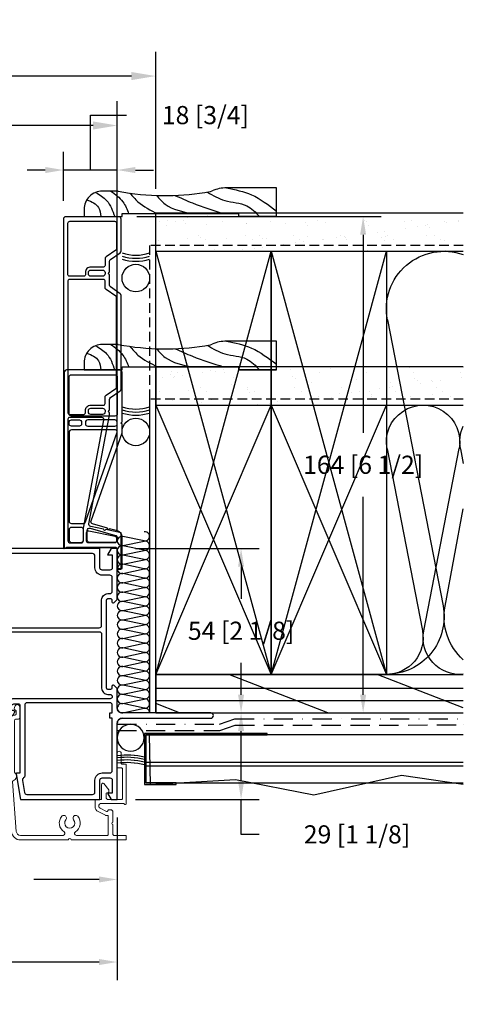
# Model space of a CAD drawing. Extents: x -466 to 18129, y -2227 to 2637.
# Drawn here: x 555 to 701, y 62 to 387 of the extents above; entities that cross this region are included whole.
import ezdxf

# ---------------------------------------------------------------- set-up
doc = ezdxf.new("R2010")
doc.units = 0
doc.header["$MEASUREMENT"] = 0
for name, pattern in [('DASHDOT2', [12.7, 6.35, -3.175, 0, -3.175]), ('DASHED', [19.05, 12.7, -6.35]), ('DASHED2', [9.525, 6.35, -3.175]), ('HIDDEN2', [4.7625, 3.175, -1.5875])]:
    doc.linetypes.add(name, pattern=pattern)
doc.layers.get('0').update_dxf_attribs({"linetype": 'CONTINUOUS'})
for name, color, linetype in [('2X4_EXTENSION', 3, 'CONTINUOUS'), ('2X6_EXTENSION', 3, 'CONTINUOUS'), ('DIMENSIONS_COMPONENTS', 9, 'CONTINUOUS'), ('DIMENSIONS_OVERALL', 9, 'CONTINUOUS'), ('WALL ASSEMBLY_2X4', 7, 'CONTINUOUS'), ('WALL ASSEMBLY_2X6', 7, 'CONTINUOUS'), ('WALL ASSEMBLY_SIDING', 7, 'CONTINUOUS'), ('WALL ASSEMBLY_STUCCO', 7, 'CONTINUOUS'), ('WINDOW_FRAME', 3, 'CONTINUOUS')]:
    doc.layers.add(name, color=color, linetype=linetype)
doc.styles.add('ROMANS', font='romans.shx')
doc.dimstyles.new('OVERALL', dxfattribs={"dimscale": 4, "dimtxt": 2, "dimasz": 2, "dimexe": 2, "dimexo": 2, "dimgap": 2, "dimtad": 0, "dimdec": 1, "dimzin": 4, "dimdsep": 46, "dimtxsty": 'ROMANS', "dimcen": 0, "dimclrd": 256, "dimclre": 256, "dimadec": 0, "dimazin": 0, "dimtfac": 1, "dimtdec": 1, "dimtofl": 0, "dimtmove": 0, "dimatfit": 3, "dimfxl": 0, "dimtolj": 1, "dimtzin": 0, "dimarcsym": 0})
doc.dimstyles.new('SCALE 3 DIMENSION', dxfattribs={"dimscale": 3, "dimtxt": 2, "dimasz": 2, "dimexe": 2, "dimexo": 2, "dimgap": 2, "dimtad": 0, "dimtih": 1, "dimtoh": 1, "dimdec": 0, "dimzin": 0, "dimdsep": 46, "dimtxsty": 'ROMANS', "dimcen": 0, "dimclrd": 256, "dimclre": 256, "dimclrt": 256, "dimadec": 0, "dimazin": 0, "dimtfac": 1, "dimtdec": 0, "dimtofl": 0, "dimtmove": 1, "dimatfit": 3, "dimfxl": 0, "dimtolj": 1, "dimtzin": 0, "dimarcsym": 0})
pattern_1 = [(322.5, (3350.841, 1146.445), (-0.314967, -9.634119), [0, -7.6, 0, -8.5, 0, -8.125]), (352.5, (3350.841, 1146.445), (8.848884, -14.11073), [0, -4.1, 0, -6.85, 0, -2.625]), (32.5, (3344.691, 1146.445), (15.57071, -0.028295), [0, -2.5, 0, -9, 0, -11.75]), (42.5, (3344.691, 1146.445), (15.030633, -4.38838), [0, -1.25, 0, -5.9, 0, -6.75])]

# ---------------------------------------------------------------- blocks, each defined once
blk = doc.blocks.new('*D3')
at = {"layer": 'DIMENSIONS_OVERALL', "lineweight": -2, "transparency": 16777216}
for p, q in [((187.07, 220.27), (187.07, 360.07)), ((587.07, 220.27), (587.07, 360.07)), ((195.07, 352.07), (323.45, 352.07)), ((579.07, 352.07), (450.69, 352.07))]:
    blk.add_line(p, q, dxfattribs=at)
at = {"layer": 'DIMENSIONS_OVERALL', "transparency": 16777216}
for points in [[(195.07, 353.4), (195.07, 350.73), (187.07, 352.07)], [(579.07, 353.4), (579.07, 350.73), (587.07, 352.07)]]:
    blk.add_solid(points, dxfattribs=at)
at = {"layer": 'DIMENSIONS_OVERALL', "color": 0, "transparency": 16777216, "insert": (387.07, 352.07), "char_height": 8, "attachment_point": 5, "style": 'ROMANS'}
blk.add_mtext('\\A1;OSM FRAME WIDTH', dxfattribs=at)
blk = doc.blocks.new('*D4')
at = {"layer": 'DIMENSIONS_OVERALL', "lineweight": -2, "transparency": 16777216}
for p, q in [((174.37, 331.14), (174.37, 376.39)), ((599.77, 331.14), (599.77, 376.39)), ((182.37, 368.39), (308.97, 368.39)), ((591.77, 368.39), (465.16, 368.39))]:
    blk.add_line(p, q, dxfattribs=at)
at = {"layer": 'DIMENSIONS_OVERALL', "transparency": 16777216}
for points in [[(182.37, 369.72), (182.37, 367.06), (174.37, 368.39)], [(591.77, 369.72), (591.77, 367.06), (599.77, 368.39)]]:
    blk.add_solid(points, dxfattribs=at)
at = {"layer": 'DIMENSIONS_OVERALL', "color": 0, "transparency": 16777216, "insert": (387.07, 368.39), "char_height": 8, "attachment_point": 5, "style": 'ROMANS'}
blk.add_mtext('\\A1;ROUGH OPENING WIDTH', dxfattribs=at)
blk = doc.blocks.new('WOOD 2.5in. CASING')
at = {"color": 4}
for p, q in [((9.5, -51), (9.5, -34.59)), ((0, -51), (9.5, -51))]:
    blk.add_line(p, q, dxfattribs=at)
blk.add_lwpolyline([(8.43, 1.25), (8.43, 6.5, 0.414214), (2.43, 12.5), (0, 12.5), (0, 0), (1, 0), (1, -38.5), (0, -38.5), (0, -51), (0, -38.5)], format="xyb", dxfattribs=at)
blk.add_arc((-3, -34.59), 12.5, 0, 22.6364, dxfattribs=at)
at = {"color": 1}
for points in [[(5.59, 11.6), (3.01, 7.75), (0, 6.99)], [(8, 8.75), (5.31, 5.08), (0, 2.4)], [(8.43, 3.74), (4.93, -0.28), (1, -2.19)], [(7.78, -2.6), (4.93, -5.25), (1, -11.76)], [(7.01, -11.39), (4.16, -14.24), (1, -23.24)], [(7.02, -17.46), (4.54, -23.24), (1, -33.57)], [(8.1, -28.23), (5.31, -33.95), (3.59, -41.22), (0, -45.43)], [(9.5, -34.52), (7.23, -42.75), (1.86, -51)]]:
    blk.add_spline(points, degree=3, dxfattribs=at)
at = {"color": 4}
blk.add_open_spline([(8.43, 1.25), (6.52, -8.59), (6.6, -19.13), (8.2, -28.98), (8.54, -29.78)], degree=3, knots=[0, 0, 0, 0, 28.625807, 31.218246, 31.218246, 31.218246, 31.218246], dxfattribs=at)
blk = doc.blocks.new('2X4 WALL JAMB DETAIL')
h = blk.add_hatch()
h.set_pattern_fill('AR-SAND', color=9, scale=5, style=0)
h.set_pattern_definition(pattern_1)
h.paths.add_polyline_path([(0, 101.6), (-101.6, 101.6), (-101.6, 114.3), (0, 114.3)])
at = {"color": 9}
for p, q in [((0, 114.3), (-101.6, 114.3)), ((0, 114.3), (0, 101.6)), ((0, 101.6), (-101.6, 101.6))]:
    blk.add_line(p, q, dxfattribs=at)
at = {"color": 1}
for p, q in [((-38.1, 101.6), (-76.2, 12.7)), ((-38.1, 12.7), (-76.2, 101.6)), ((0, 12.7), (-38.1, 101.6)), ((0, 101.6), (-38.1, 12.7)), ((-100.67, 87.16), (-101.6, 82.37)), ((-88.53, 27.06), (-100.24, 87.24)), ((-76.42, 87.16), (-88.1, 27.14)), ((-101.6, 1.66), (-73.18, 12.7)), ((-56.89, 0), (-24.18, 12.7)), ((0, 8.17), (-101.6, 8.17)), ((0, 4.08), (-101.6, 4.08)), ((-7.89, 0), (0, 3.06))]:
    blk.add_line(p, q, dxfattribs=at)
at = {"color": 4}
for p, q in [((0, 12.7), (-101.6, 12.7)), ((0, 0), (0, 12.7)), ((0, 0), (-101.6, 0))]:
    blk.add_line(p, q, dxfattribs=at)
at = {"color": 3, "linetype": 'HIDDEN2'}
blk.add_lwpolyline([(-101.6, 103.55), (2, 103.55), (2, 0)], dxfattribs=at)
at = {"color": 5}
for points in [[(-76.2, 12.7), (-38.1, 12.7), (-38.1, 101.6), (-76.2, 101.6)], [(-38.1, 12.7), (0, 12.7), (0, 101.6), (-38.1, 101.6)]]:
    blk.add_lwpolyline(points, close=True, dxfattribs=at)
at = {"color": 1}
for centre, start, end in [((-88.32, 89.48), 348.9918, 190.6197), ((-112.57, 89.48), 348.9918, 25.2088), ((-100.45, 24.82), 264.535, 10.6197), ((-76.2, 24.82), 168.9918, 270)]:
    blk.add_arc(centre, 12.12, start, end, dxfattribs=at)
blk = doc.blocks.new('2X6 WALL JAMB DETAIL')
h = blk.add_hatch()
h.set_pattern_fill('AR-SAND', color=9, scale=5, style=0)
h.set_pattern_definition(pattern_1)
h.paths.add_polyline_path([(0, 165.1), (0, 152.4), (-101.6, 152.4), (-101.6, 165.1)])
at = {"color": 9}
for p, q in [((0, 165.1), (-101.6, 165.1)), ((0, 152.4), (0, 165.1)), ((0, 152.4), (-101.6, 152.4))]:
    blk.add_line(p, q, dxfattribs=at)
at = {"color": 1}
for p, q in [((-38.1, 12.7), (-76.2, 152.4)), ((-38.1, 152.4), (-76.2, 12.7)), ((0, 152.4), (-38.1, 12.7)), ((0, 12.7), (-38.1, 152.4)), ((-76.55, 129.71), (-94.9, 35.39)), ((-95.58, 35.26), (-101.6, 67.39)), ((-101.6, 1.66), (-73.18, 12.7)), ((-56.89, 0), (-24.18, 12.7)), ((0, 8.17), (-101.6, 8.17)), ((0, 4.08), (-101.6, 4.08)), ((-7.89, 0), (0, 3.06))]:
    blk.add_line(p, q, dxfattribs=at)
at = {"color": 4}
for p, q in [((0, 12.7), (-101.6, 12.7)), ((0, 12.7), (0, 0)), ((0, 0), (-101.6, 0))]:
    blk.add_line(p, q, dxfattribs=at)
at = {"color": 3, "linetype": 'HIDDEN2'}
blk.add_lwpolyline([(-101.6, 154.35), (2, 154.35), (2, 0)], dxfattribs=at)
at = {"color": 5}
for points in [[(-76.2, 12.7), (-38.1, 12.7), (-38.1, 152.4), (-76.2, 152.4)], [(-38.1, 12.7), (0, 12.7), (0, 152.4), (-38.1, 152.4)]]:
    blk.add_lwpolyline(points, close=True, dxfattribs=at)
at = {"color": 1}
for centre, start, end in [((-95.25, 133.35), 348.9918, 109.4712), ((-114.3, 31.75), 311.8103, 10.6197), ((-76.2, 31.75), 168.9918, 270)]:
    blk.add_arc(centre, 19.05, start, end, dxfattribs=at)
blk = doc.blocks.new('ROD & CAULKING 0.5in.', base_point=(-208.94, -103.76))
at = {"color": 2}
blk.add_circle((-217.79, -97.2), 4.56, dxfattribs=at)
for radius, start, end in [(15.9, 163.3192, 196.6808), (14.9, 162.163, 197.837), (13.9, 160.8311, 199.1689)]:
    blk.add_arc((-196.34, -97.2), radius, start, end, dxfattribs=at)
blk = doc.blocks.new('ALUMINUM FRAME CLADDING 1.75in. APEX 9950', base_point=(-9173.77, 34851.33))
at = {"color": 0, "linetype": 'Continuous', "lineweight": 15}
blk.add_lwpolyline([(-9180.53, 34833.73, -2.134055), (-9180.53, 34836.31, 1), (-9179.4, 34837.67, 0.452935), (-9184.53, 34836.87, -0.751398), (-9185.7, 34837.21), (-9185.7, 34851.26, -0.392123), (-9184.37, 34852.69), (-9167.92, 34853.95, -0.371798), (-9167.66, 34853.75, 0.625585), (-9165.04, 34853.14, -0.225785), (-9164.84, 34853.23), (-9147.75, 34853.23, -0.414214), (-9147.35, 34852.83), (-9147.35, 34851.96, 0.403458), (-9146.96, 34851.56), (-9143.36, 34851.56, 0.900038), (-9143.19, 34853.19), (-9143.84, 34853.33, 0.292639), (-9144.11, 34853.23), (-9144.39, 34852.86, -0.236389), (-9144.59, 34852.76), (-9145.65, 34852.76, -0.414214), (-9146.05, 34853.16), (-9146.05, 34854.13, 0.414214), (-9146.45, 34854.53), (-9165.07, 34854.53, -0.414214), (-9165.33, 34854.78), (-9165.33, 34855.41, 0.436655), (-9165.59, 34855.65), (-9184.49, 34854.21, 0.392123), (-9187.22, 34851.26), (-9187.22, 34835.52, -1), (-9187.22, 34834.52), (-9187.22, 34816.58, 0.397753), (-9186.97, 34816.34), (-9185.95, 34816.34, 0.397753), (-9185.7, 34816.58), (-9185.7, 34820.5, -0.414214), (-9185.44, 34820.75), (-9182.12, 34820.75, -1), (-9181.36, 34820.75), (-9178.04, 34820.75, 0.414214), (-9177.23, 34821.56), (-9177.23, 34822.05), (-9177.23, 34822.06, 0.176008), (-9177.32, 34822.2), (-9177.72, 34822.5, -0.236699), (-9177.82, 34822.7), (-9177.82, 34822.8, -0.119885), (-9177.79, 34822.92), (-9176.7, 34825.02, -0.280404), (-9176.15, 34825.36), (-9175.77, 34825.36, -0.372659), (-9175.15, 34824.82), (-9175.15, 34817.3, -0.298217), (-9175.3, 34817.07, 0.812836), (-9175.15, 34816.34), (-9162.41, 34816.34, 0.414214), (-9162.16, 34816.59), (-9162.16, 34817.78, -0.414214), (-9161.9, 34818.04), (-9158.55, 34818.04, 1), (-9158.55, 34819.33), (-9163.2, 34819.33, 0.414214), (-9163.45, 34819.08), (-9163.45, 34817.89, -0.414214), (-9163.71, 34817.63), (-9173.61, 34817.63, -0.414214), (-9173.86, 34817.89), (-9173.86, 34822.37, -0.414214), (-9173.23, 34823), (-9171.89, 34823, -0.352187), (-9171.64, 34822.8), (-9171.53, 34822.26, 0.352187), (-9171.28, 34822.06), (-9170.8, 34822.06, 0.198912), (-9170.62, 34822.14), (-9168.58, 34823.72, 0.668179), (-9168.9, 34824.49), (-9173.61, 34824.49, -0.414214), (-9173.86, 34824.75), (-9173.86, 34826.42, 0.410278), (-9174.12, 34826.67), (-9176.15, 34826.67, 0.280404), (-9177.85, 34825.64), (-9179.08, 34823.26, 0.119885), (-9179.11, 34823.14), (-9179.11, 34822.53, -0.414214), (-9179.36, 34822.28), (-9185.44, 34822.28, -0.414214), (-9185.7, 34822.53), (-9185.7, 34832.83, -0.751398), (-9184.53, 34833.17, 0.452935), (-9179.4, 34832.37, 1)], format="xyb", close=True, dxfattribs=at)
blk = doc.blocks.new('PVC FRAME 2.125in APEX 9950', base_point=(817.45, 408.32))
at = {"color": 0}
for points in [[(844.24, 406.74), (844.24, 377.46, 1), (846.02, 377.46), (846.02, 406.74, -0.414214), (847.61, 408.32), (853.84, 408.32, 0.198912), (854.13, 408.44), (855.07, 409.38, 0.668179), (854.78, 410.08), (854.17, 410.08, -0.414214), (853.77, 410.48), (853.77, 411.42, -0.414214), (854.17, 411.83), (883.33, 411.83, -0.414214), (883.74, 411.42), (883.74, 410.48, -0.414214), (883.33, 410.08), (882.73, 410.08, 0.668179), (882.44, 409.38), (883.38, 408.44, 0.198912), (883.67, 408.32), (900.25, 408.32), (900.25, 410.36), (898.22, 411.5), (898.22, 409.98), (893.9, 409.98, -0.414214), (893.14, 410.74), (893.14, 413.28, -0.414214), (893.9, 414.04), (900.25, 414.04), (900.25, 452.27, -1), (900.25, 453.79), (900.25, 475.52, -1), (900.25, 477.04), (900.25, 479.03), (899.49, 480.73), (900.25, 480.73), (900.25, 482.43), (891.76, 482.43), (891.76, 485.22, 1), (889.35, 485.22), (889.35, 484.13), (890.11, 484.13), (889.35, 482.43), (889.35, 454.81, -0.414214), (888.59, 454.04), (873.21, 454.04, 0.414214), (872.45, 453.28), (872.45, 450.44, -0.41421), (872.05, 450.04), (869.82, 450.04, -0.41421), (869.42, 450.44), (869.42, 451.94, -0.427088), (869.83, 452.34, 0.427088), (870.25, 452.74), (870.25, 453.28, 0.414214), (869.49, 454.04), (853.54, 454.04), (852.27, 451.84), (852.27, 449.85), (853.04, 449.85, -0.414214), (853.29, 449.6), (853.29, 448.71, -0.414214), (852.53, 447.95), (847.55, 447.95, -0.414214), (846.79, 448.71), (846.79, 450.63, -0.198912), (847.01, 451.17), (848.16, 452.32, -0.126061), (848.49, 452.51), (849.33, 452.76), (849.33, 454.04), (847.55, 454.04), (845.14, 451.63), (845.14, 442.89, 0.274361), (845.27, 442.67), (846.32, 442.1, 0.142583), (846.39, 442.08), (846.39, 442.08, 0.218819), (846.48, 442.13), (846.79, 442.54), (846.79, 443.21), (848.25, 443.21, -0.414214), (849.01, 442.44), (849.01, 440.81, -0.414209), (848.71, 440.51), (826.09, 440.51), (826.09, 441.52, 0.437153), (825.92, 441.67), (817.45, 440.25), (817.45, 414.04), (823.8, 414.04, -0.414214), (824.56, 413.28), (824.56, 410.74, -0.414214), (823.8, 409.98), (819.48, 409.98), (819.48, 411.5), (817.45, 410.36), (817.45, 408.32), (842.66, 408.32, -0.414214), (844.24, 406.74, 0.414214), (842.66, 408.32)], [(854.94, 449.6, 0.252802), (854.08, 451.19, -0.39769), (854, 451.53), (854.42, 452.27, -0.267949), (854.64, 452.39), (867.38, 452.39, -0.414214), (867.76, 452.01), (867.76, 450.44, 0.414214), (869.82, 448.39), (872.07, 448.39, -0.414214), (872.83, 447.63), (872.83, 414.24, -0.414214), (872.07, 413.48), (854.17, 413.48, 0.414214), (852.12, 411.42), (852.12, 410.7, -1), (850.66, 410.7), (850.66, 442.44, 0.414214), (848.25, 444.86), (847.51, 444.86, -1), (847.51, 446.3), (852.53, 446.3, 0.414214), (854.94, 448.71), (854.94, 449.6)]]:
    blk.add_lwpolyline(points, format="xyb", dxfattribs=at)
for points in [[(898.6, 478.34, -0.178739), (898.42, 477.85, 0.063055), (898.08, 477.34, -0.286255), (897.4, 476.91), (891.76, 476.91, -0.414214), (891, 477.68), (891, 480.02, -0.414214), (891.76, 480.78), (897.16, 480.78, -0.295532), (897.86, 480.33), (898.53, 478.82, -0.105738), (898.6, 478.51)], [(898.42, 454.6, 0.063055), (898.08, 454.09, -0.286255), (897.4, 453.66), (891.76, 453.66, -0.414214), (891, 454.42), (891, 474.88, -0.414214), (891.76, 475.64), (897.4, 475.64, -0.286255), (898.08, 475.22, 0.063055), (898.42, 474.71, -0.178739), (898.6, 474.21), (898.6, 455.09, -0.178739)], [(898.6, 416.45), (898.6, 450.96, 0.178739), (898.42, 451.46, -0.063055), (898.08, 451.97, 0.286255), (897.4, 452.39), (874.86, 452.39, 0.414214), (874.1, 451.63), (874.1, 414.24, 0.414214), (874.86, 413.48), (883.33, 413.48, -0.414214), (885.39, 411.42), (885.39, 410.74, 0.414214), (886.15, 409.98), (890.73, 409.98, 0.414214), (891.49, 410.74), (891.49, 413.28, -0.414214), (893.9, 415.69), (897.84, 415.69, 0.414214)], [(846.02, 409.98), (848.63, 409.98, 0.414214), (849.39, 410.74), (849.39, 438.09, 0.414214), (848.63, 438.85), (825.2, 438.85, -0.273556), (824.53, 439.25, 0.318634), (823.74, 439.63), (819.73, 438.96, 0.366457), (819.1, 438.21), (819.1, 416.45, 0.414214), (819.86, 415.69), (823.8, 415.69, -0.414214), (826.21, 413.28), (826.21, 410.74, 0.414214), (826.97, 409.98), (844.24, 409.98), (844.24, 410.74), (846.02, 410.74)]]:
    blk.add_lwpolyline(points, format="xyb", close=True, dxfattribs=at)
blk = doc.blocks.new('PVC JAMB EXTENSION 4.3125in.')
for points in [[(6.45, 4.54), (7.33, 8.76, -0.407086), (8.22, 9.35), (44.11, 2.54), (44.96, 2.54, -1), (45.72, 2.54), (49.26, 2.54, -0.244735), (49.88, 2.21), (52.1, -0.94, 0.244735), (52.72, -1.27), (83.55, -1.27, 0.244735), (84.17, -0.94), (86.39, 2.21, -0.244735), (87.01, 2.54), (90.55, 2.54, -1), (91.31, 2.54), (94.85, 2.54, -0.244735), (95.48, 2.21), (97.69, -0.94, 0.244735), (98.31, -1.27), (108.81, -1.27, 0.414214), (109.6, -0.48), (109.6, 16.99, 0.414214), (108.81, 17.78), (0, 17.78), (0.38, 16.73), (0.38, 0.76, -0.414214), (-0.38, 0), (-6.73, 0), (-6.73, -1.27), (5.24, -1.27), (6.3, 3.79, -1)], [(2.64, 16.28, 0.414214), (1.88, 15.52), (1.88, 11.91, 0.414214), (2.64, 11.15), (6.67, 11.15, -0.045353), (6.81, 11.13), (42.41, 4.38, 0.468365), (43.31, 5.13), (43.31, 15.77, 0.414214), (42.8, 16.28)], [(45.59, 10.54, -0.414214), (47.37, 8.76), (47.37, 4.55, 0.414214), (47.88, 4.04), (49.97, 4.04, -0.244735), (50.7, 3.66), (52.91, 0.5, 0.244735), (53.43, 0.23), (82.84, 0.23, 0.244735), (83.36, 0.5), (85.57, 3.66, -0.244735), (86.3, 4.04), (88.39, 4.04, 0.414214), (88.9, 4.55), (88.9, 15.77, 0.414214), (88.39, 16.28), (44.83, 16.28, 0.414214), (44.32, 15.77), (44.32, 11.05, 0.414214), (44.83, 10.54)], [(91.19, 10.54), (90.42, 10.54, -0.414214), (89.92, 11.05), (89.92, 15.77, -0.414214), (90.42, 16.28), (107.47, 16.28, -0.414214), (108.1, 15.65), (108.1, 0.86, -0.414214), (107.47, 0.23), (99.03, 0.23, -0.244735), (98.51, 0.5), (96.3, 3.66, 0.244735), (95.57, 4.04), (93.47, 4.04, -0.414214), (92.96, 4.55), (92.96, 8.76, 0.414214)], [(1.88, 0.86), (1.88, 9.5, -0.414214), (2.51, 10.13), (5.31, 10.13, -0.475824), (5.93, 9.37), (4.13, 0.73, -0.355175), (3.51, 0.23), (2.51, 0.23, -0.414214)], [(44.32, 8.76, -0.414214), (45.09, 9.53), (45.59, 9.53, -0.414214), (46.36, 8.76), (46.36, 4.88, -0.394189), (45.59, 4.04), (45.09, 4.04, -0.394189), (44.32, 4.88)], [(89.92, 8.76, -0.414214), (90.68, 9.53), (91.19, 9.53, -0.414214), (91.95, 8.76), (91.95, 4.88, -0.394189), (91.19, 4.04), (90.68, 4.04, -0.394189), (89.92, 4.88)]]:
    blk.add_lwpolyline(points, format="xyb", close=True)
blk = doc.blocks.new('PVC JAMB EXTENSION 2.3125in.')
at = {"color": 0}
for points in [[(0.51, 16.6), (0.51, 0.76, -0.414214), (-0.25, 0), (-6.6, 0), (-6.6, -1.57), (3.88, -1.57, 0.335638), (5.84, -0.1), (6.58, 2.53, -1), (6.79, 3.27), (8.17, 8.15, -0.432741), (9.15, 8.66), (38.23, -1.57), (41.08, -1.57), (41.47, -1.19), (41.85, -1.57), (58.23, -1.57, 0.414214), (58.99, -0.81), (58.99, 16.71, 0.414214), (58.23, 17.48), (0, 17.48), (0.29, 16.97)], [(2.84, 15.9, 0.414214), (2.08, 15.14), (2.08, 11.96, 0.414214), (2.84, 11.2), (6.27, 11.2, 0.414214), (7.03, 11.96), (7.03, 15.14, 0.414214), (6.27, 15.9)], [(8.3, 15.14), (8.3, 11.16, 0.318249), (8.81, 10.45), (38.41, 0.03, 0.517164), (39.18, 0.58), (39.18, 15.14, 0.414214), (38.42, 15.9), (9.07, 15.9, 0.414214)], [(40.45, 12.52), (40.45, 15.14, -0.414214), (41.21, 15.9), (41.72, 15.9, -0.414214), (42.48, 15.14), (42.48, 12.52, -0.414214), (41.72, 11.76), (41.21, 11.76, -0.414214)], [(57.42, 0.76, -0.414214), (56.65, 0), (44.51, 0, -0.414214), (43.75, 0.76), (43.75, 15.14, -0.414214), (44.51, 15.9), (56.65, 15.9, -0.414214), (57.42, 15.14)], [(4.39, 0.55, -0.335638), (3.65, 0), (2.84, 0, -0.414214), (2.08, 0.76), (2.08, 9.17, -0.414214), (2.84, 9.93), (6.03, 9.93, -0.497411), (6.76, 8.96)], [(40.45, 9.73), (40.45, 0.76, 0.414214), (41.21, 0), (41.72, 0, 0.414214), (42.48, 0.76), (42.48, 9.73, 0.414214), (41.72, 10.49), (41.21, 10.49, 0.414214)]]:
    blk.add_lwpolyline(points, format="xyb", close=True, dxfattribs=at)
blk = doc.blocks.new('SIDING CLADDING @ JAMB')
at = {"color": 2, "linetype": 'DASHED', "ltscale": 15}
blk.add_line((3.21, -16.3), (-101.6, -16.3), dxfattribs=at)
at = {"color": 2}
blk.add_line((3.21, -17.48), (-101.6, -17.48), dxfattribs=at)
at = {"color": 2, "linetype": 'DASHDOT2'}
blk.add_lwpolyline([(12.7, -3.78), (-21.04, -3.78), (-26.19, -2), (-101.6, -2)], dxfattribs=at)
at = {"color": 5, "linetype": 'DASHED2'}
blk.add_lwpolyline([(12.7, -5.78), (-21.21, -5.78), (-26.23, -4.04), (-26.23, -4.04), (-26.23, -4.04), (-26.23, -4.04), (-101.6, -4), (-101.6, -4), (-101.6, -4)], dxfattribs=at)
at = {"color": 2}
blk.add_lwpolyline([(-101.6, -7.28), (3.21, -7.28), (3.21, -23.15), (-101.6, -23.15)], dxfattribs=at)
at = {"color": 4}
blk.add_lwpolyline([(-36.79, -7.28), (-36.79, -6.78), (3.71, -6.78), (3.71, -23.65), (-6.79, -23.65), (-6.79, -23.15), (3.21, -23.15), (3.21, -7.28)], close=True, dxfattribs=at)
at = {"color": 2}
blk.add_circle((8.25, -8.23), 4.45, dxfattribs=at)
blk.add_circle((8.25, -8.23), 4.45, dxfattribs=at)
for centre in [(9.68, -40.55), (9.68, -40.55), (9.68, -41.25), (9.68, -41.25), (9.68, -42.13), (9.68, -42.13), (9.68, -43.01), (9.68, -43.01)]:
    blk.add_arc(centre, 26.68, 83.4801, 102.9334, dxfattribs=at)
blk = doc.blocks.new('STUCCO CLADDING @ JAMB')
at = {"color": 2, "linetype": 'DASHDOT2'}
blk.add_lwpolyline([(12.7, -3.78), (-21.04, -3.78), (-26.19, -2), (-101.6, -2)], dxfattribs=at)
at = {"color": 5, "linetype": 'DASHED2'}
blk.add_lwpolyline([(12.7, -5.78), (-21.21, -5.78), (-26.23, -4.04), (-26.23, -4.04), (-26.23, -4.04), (-26.23, -4.04), (-101.6, -4), (-101.6, -4), (-101.6, -4)], dxfattribs=at)
at = {"color": 2}
blk.add_lwpolyline([(-101.6, -7.28), (2.11, -7.28), (1.86, -23.69), (-26.35, -22.01), (-52.25, -27.03), (-81.15, -20.62), (-101.6, -23.49)], dxfattribs=at)
at = {"color": 4}
blk.add_lwpolyline([(-36.79, -7.28), (-36.79, -6.78), (3.71, -6.78), (3.71, -23.65), (-6.79, -23.65), (-6.79, -23.15), (3.21, -23.15), (3.21, -7.28)], close=True, dxfattribs=at)
at = {"color": 2}
blk.add_circle((8.24, -8.23), 4.45, dxfattribs=at)
for centre in [(9.67, -40.55), (9.67, -41.25), (9.67, -42.13), (9.67, -43.01)]:
    blk.add_arc(centre, 26.68, 83.4801, 102.9334, dxfattribs=at)
blk = doc.blocks.new('*D75')
at = {"layer": 'DIMENSIONS_COMPONENTS', "lineweight": -2, "transparency": 16777216}
for p, q in [((620.82, 158.14), (633.97, 158.14)), ((627.97, 135.56), (627.97, 152.14)), ((593.07, 129.56), (633.97, 129.56)), ((627.97, 118.02), (627.97, 129.56)), ((633.97, 118.02), (627.97, 118.02))]:
    blk.add_line(p, q, dxfattribs=at)
at = {"layer": 'DIMENSIONS_COMPONENTS', "transparency": 16777216}
for points in [[(626.97, 152.14), (628.97, 152.14), (627.97, 158.14)], [(626.97, 135.56), (628.97, 135.56), (627.97, 129.56)]]:
    blk.add_solid(points, dxfattribs=at)
at = {"layer": 'DIMENSIONS_COMPONENTS', "transparency": 16777216, "insert": (666.25, 118.02), "char_height": 6, "attachment_point": 5, "style": 'ROMANS'}
blk.add_mtext('\\A1;29 [1 1/8]', dxfattribs=at)
blk = doc.blocks.new('*D76')
at = {"layer": 'DIMENSIONS_COMPONENTS', "lineweight": -2, "transparency": 16777216}
for p, q in [((593.07, 212.36), (633.97, 212.36)), ((627.97, 206.36), (627.97, 195.82)), ((627.97, 164.14), (627.97, 174.68)), ((620.82, 158.14), (633.97, 158.14))]:
    blk.add_line(p, q, dxfattribs=at)
at = {"layer": 'DIMENSIONS_COMPONENTS', "transparency": 16777216}
for points in [[(626.97, 206.36), (628.97, 206.36), (627.97, 212.36)], [(626.97, 164.14), (628.97, 164.14), (627.97, 158.14)]]:
    blk.add_solid(points, dxfattribs=at)
at = {"layer": 'DIMENSIONS_COMPONENTS', "transparency": 16777216, "insert": (627.97, 185.25), "char_height": 6, "attachment_point": 5, "style": 'ROMANS'}
blk.add_mtext('\\A1;54 [2 1/8]', dxfattribs=at)
blk = doc.blocks.new('*D77')
at = {"layer": 'DIMENSIONS_COMPONENTS', "lineweight": -2, "transparency": 16777216}
for p, q in [((593.55, 321.97), (674.28, 321.97)), ((668.28, 315.97), (668.28, 250.62)), ((668.28, 164.14), (668.28, 229.48)), ((633.97, 158.14), (674.28, 158.14))]:
    blk.add_line(p, q, dxfattribs=at)
at = {"layer": 'DIMENSIONS_COMPONENTS', "transparency": 16777216}
for points in [[(667.28, 315.97), (669.28, 315.97), (668.28, 321.97)], [(667.28, 164.14), (669.28, 164.14), (668.28, 158.14)]]:
    blk.add_solid(points, dxfattribs=at)
at = {"layer": 'DIMENSIONS_COMPONENTS', "transparency": 16777216, "insert": (668.28, 240.05), "char_height": 6, "attachment_point": 5, "style": 'ROMANS'}
blk.add_mtext('\\A1;164 [6 1/2]', dxfattribs=at)
blk = doc.blocks.new('*D78')
at = {"layer": 'DIMENSIONS_COMPONENTS', "lineweight": -2, "transparency": 16777216}
for p, q in [((187.07, 123.56), (187.07, 69.87)), ((587.07, 123.56), (587.07, 69.87)), ((193.07, 75.87), (339.35, 75.87)), ((581.07, 75.87), (434.78, 75.87))]:
    blk.add_line(p, q, dxfattribs=at)
at = {"layer": 'DIMENSIONS_COMPONENTS', "transparency": 16777216}
for points in [[(193.07, 76.87), (193.07, 74.87), (187.07, 75.87)], [(581.07, 76.87), (581.07, 74.87), (587.07, 75.87)]]:
    blk.add_solid(points, dxfattribs=at)
at = {"layer": 'DIMENSIONS_COMPONENTS', "color": 0, "transparency": 16777216, "insert": (387.07, 75.87), "char_height": 6, "attachment_point": 5, "style": 'ROMANS'}
blk.add_mtext('\\A1;OSM FRAME WIDTH', dxfattribs=at)
blk = doc.blocks.new('*D80')
at = {"layer": 'DIMENSIONS_COMPONENTS', "lineweight": -2, "transparency": 16777216}
for p, q in [((486.21, 138.77), (486.21, 97.13)), ((587.07, 123.56), (587.07, 97.13)), ((492.21, 103.13), (513.78, 103.13)), ((581.07, 103.13), (559.5, 103.13))]:
    blk.add_line(p, q, dxfattribs=at)
at = {"layer": 'DIMENSIONS_COMPONENTS', "transparency": 16777216}
for points in [[(492.21, 104.13), (492.21, 102.13), (486.21, 103.13)], [(581.07, 104.13), (581.07, 102.13), (587.07, 103.13)]]:
    blk.add_solid(points, dxfattribs=at)
at = {"layer": 'DIMENSIONS_COMPONENTS', "transparency": 16777216, "insert": (536.64, 103.13), "char_height": 6, "attachment_point": 5, "style": 'ROMANS'}
blk.add_mtext('\\A1;101 [4]', dxfattribs=at)
blk = doc.blocks.new('*D81')
at = {"layer": 'DIMENSIONS_COMPONENTS', "lineweight": -2, "transparency": 16777216}
for p, q in [((578.18, 337.36), (578.18, 355.5)), ((578.18, 355.5), (590.18, 355.5)), ((569.29, 327.17), (569.29, 343.36)), ((587.07, 218.36), (587.07, 343.36)), ((563.29, 337.36), (557.29, 337.36)), ((587.07, 337.36), (569.29, 337.36)), ((593.07, 337.36), (599.07, 337.36))]:
    blk.add_line(p, q, dxfattribs=at)
at = {"layer": 'DIMENSIONS_COMPONENTS', "transparency": 16777216}
for points in [[(563.29, 338.36), (563.29, 336.36), (569.29, 337.36)], [(593.07, 338.36), (593.07, 336.36), (587.07, 337.36)]]:
    blk.add_solid(points, dxfattribs=at)
at = {"layer": 'DIMENSIONS_COMPONENTS', "transparency": 16777216, "insert": (616.18, 355.5), "char_height": 6, "attachment_point": 5, "style": 'ROMANS'}
blk.add_mtext('\\A1;18 [3/4]', dxfattribs=at)
blk = doc.blocks.new('BATT INSULATION', base_point=(-743.17, -103.76))
at = {"color": 1}
for p, q in [((-743.15, -92.89), (-741.67, -99.94)), ((-741.62, -99.95), (-740.13, -92.88)), ((-740.08, -92.89), (-738.6, -99.94)), ((-738.55, -99.95), (-737.07, -92.88)), ((-737.01, -92.89), (-735.54, -99.94)), ((-735.48, -99.95), (-734, -92.88)), ((-733.95, -92.89), (-732.47, -99.94)), ((-732.41, -99.95), (-730.93, -92.88)), ((-730.88, -92.89), (-729.4, -99.94)), ((-729.35, -99.95), (-727.87, -92.88)), ((-727.81, -92.89), (-726.33, -99.94)), ((-726.28, -99.95), (-724.8, -92.88)), ((-724.74, -92.89), (-723.27, -99.94)), ((-723.21, -99.95), (-721.73, -92.88)), ((-721.68, -92.89), (-720.2, -99.94)), ((-720.15, -99.95), (-718.66, -92.88)), ((-718.61, -92.89), (-717.13, -99.94)), ((-717.08, -99.95), (-715.6, -92.88)), ((-715.54, -92.89), (-714.07, -99.94)), ((-714.01, -99.95), (-712.53, -92.88)), ((-712.48, -92.89), (-711, -99.94)), ((-710.94, -99.95), (-709.46, -92.88)), ((-709.41, -92.89), (-707.93, -99.94)), ((-707.88, -99.95), (-706.4, -92.88)), ((-706.34, -92.89), (-704.87, -99.94)), ((-704.81, -99.95), (-703.33, -92.88)), ((-703.28, -92.89), (-701.8, -99.94)), ((-701.74, -99.95), (-700.26, -92.88)), ((-700.21, -92.89), (-698.73, -99.94)), ((-698.68, -99.95), (-697.2, -92.88)), ((-697.14, -92.89), (-695.66, -99.94)), ((-695.61, -99.95), (-694.13, -92.88)), ((-694.07, -92.89), (-692.6, -99.94)), ((-692.54, -99.95), (-691.06, -92.88)), ((-691.01, -92.89), (-689.53, -99.94)), ((-689.48, -99.95), (-687.99, -92.88)), ((-687.94, -92.89), (-686.46, -99.94)), ((-686.41, -99.95), (-684.93, -92.88))]:
    blk.add_line(p, q, dxfattribs=at)
for centre, start, end in [((-741.64, -92.6), 349.3803, 191.0082), ((-738.57, -92.6), 349.3803, 191.0082), ((-735.51, -92.6), 349.3803, 191.0082), ((-732.44, -92.6), 349.3803, 191.0082), ((-729.37, -92.6), 349.3803, 191.0082), ((-726.31, -92.6), 349.3803, 191.0082), ((-723.24, -92.6), 349.3803, 191.0082), ((-720.17, -92.6), 349.3803, 191.0082), ((-717.1, -92.6), 349.3803, 191.0082), ((-714.04, -92.6), 349.3803, 191.0082), ((-710.97, -92.6), 349.3803, 191.0082), ((-707.9, -92.6), 349.3803, 191.0082), ((-704.84, -92.6), 349.3803, 191.0082), ((-701.77, -92.6), 349.3803, 191.0082), ((-698.7, -92.6), 349.3803, 191.0082), ((-695.64, -92.6), 349.3803, 191.0082), ((-692.57, -92.6), 349.3803, 191.0082), ((-689.5, -92.6), 349.3803, 191.0082), ((-686.43, -92.6), 349.3803, 191.0082), ((-743.17, -100.23), 270, 11.0082), ((-740.11, -100.23), 169.3803, 11.0082), ((-737.04, -100.23), 169.3803, 11.0082), ((-733.97, -100.23), 169.3803, 11.0082), ((-730.91, -100.23), 169.3803, 11.0082), ((-727.84, -100.23), 169.3803, 11.0082), ((-724.77, -100.23), 169.3803, 11.0082), ((-721.71, -100.23), 169.3803, 11.0082), ((-718.64, -100.23), 169.3803, 11.0082), ((-715.57, -100.23), 169.3803, 11.0082), ((-712.5, -100.23), 169.3803, 11.0082), ((-709.44, -100.23), 169.3803, 11.0082), ((-706.37, -100.23), 169.3803, 11.0082), ((-703.3, -100.23), 169.3803, 11.0082), ((-700.24, -100.23), 169.3803, 11.0082), ((-697.17, -100.23), 169.3803, 11.0082), ((-694.1, -100.23), 169.3803, 11.0082), ((-691.04, -100.23), 169.3803, 11.0082), ((-687.97, -100.23), 169.3803, 11.0082), ((-684.9, -100.23), 169.3803, 11.0082)]:
    blk.add_arc(centre, 1.53, start, end, dxfattribs=at)

msp = doc.modelspace()

# ---------------------------------------------------------------- block references
at = {"rotation": 90.00000000000001}
msp.add_blockref('BATT INSULATION', (599.77, 158.14), dxfattribs=at)
at = {"layer": '2X4_EXTENSION', "rotation": 90.00000000000001}
msp.add_blockref('PVC JAMB EXTENSION 2.3125in.', (587.07, 212.36), dxfattribs=at)
at = {"layer": '2X6_EXTENSION', "rotation": 90.00000000000001}
msp.add_blockref('PVC JAMB EXTENSION 4.3125in.', (587.07, 212.36), dxfattribs=at)
at = {"layer": 'WALL ASSEMBLY_2X4'}
for name, p, rotation in [('WOOD 2.5in. CASING', (588.64, 271.36), 90), ('ROD & CAULKING 0.5in.', (599.77, 259.74), 90.00000000000001)]:
    msp.add_blockref(name, p, dxfattribs=dict(at, rotation=rotation))
at = {"layer": 'WALL ASSEMBLY_2X4', "xscale": -1}
msp.add_blockref('2X4 WALL JAMB DETAIL', (599.77, 158.14), dxfattribs=at)
at = {"layer": 'WALL ASSEMBLY_2X6'}
for name, p, rotation in [('WOOD 2.5in. CASING', (588.64, 321.97), 90), ('ROD & CAULKING 0.5in.', (599.77, 310.54), 90.00000000000001)]:
    msp.add_blockref(name, p, dxfattribs=dict(at, rotation=rotation))
at = {"layer": 'WALL ASSEMBLY_2X6', "xscale": -1}
msp.add_blockref('2X6 WALL JAMB DETAIL', (599.77, 158.14), dxfattribs=at)
at = {"layer": 'WALL ASSEMBLY_SIDING', "xscale": -1}
msp.add_blockref('SIDING CLADDING @ JAMB', (599.77, 158.14), dxfattribs=at)
at = {"layer": 'WALL ASSEMBLY_STUCCO', "xscale": -1}
msp.add_blockref('STUCCO CLADDING @ JAMB', (599.77, 158.14), dxfattribs=at)
at = {"layer": 'WINDOW_FRAME', "rotation": 90.00000000000001}
msp.add_blockref('PVC FRAME 2.125in APEX 9950', (587.07, 129.56), dxfattribs=at)
at = {"layer": 'WINDOW_FRAME', "color": 200, "rotation": 90.00000000000001}
msp.add_blockref('ALUMINUM FRAME CLADDING 1.75in. APEX 9950', (555.07, 129.62), dxfattribs=at)

# ---------------------------------------------------------------- dimensions: what is measured, and where the dimension line sits
at = {"layer": 'DIMENSIONS_COMPONENTS'}
dim = msp.add_linear_dim(base=(569.29, 337.36), p1=(587.07, 212.36), p2=(569.29, 321.17), dimstyle='SCALE 3 DIMENSION', dxfattribs=at)
dim.commit()
dim.dimension.update_dxf_attribs({"geometry": '*D81', "text_midpoint": (596.18, 355.5)})
for base, p1, p2, angle, picture, middle in [((668.28, 321.97), (627.97, 158.14), (587.55, 321.97), 90, '*D77', (668.28, 240.05)), ((486.21, 103.13), (587.07, 129.56), (486.21, 144.77), 180, '*D80', (536.64, 103.13))]:
    dim = msp.add_linear_dim(base=base, p1=p1, p2=p2, angle=angle, dimstyle='SCALE 3 DIMENSION', dxfattribs=at)
    dim.commit()
    dim.dimension.update_dxf_attribs({"geometry": picture, "text_midpoint": middle})
for base, p1, p2, picture, middle in [((627.97, 212.36), (614.82, 158.14), (587.07, 212.36), '*D76', (627.97, 185.25)), ((627.97, 158.14), (587.07, 129.56), (614.82, 158.14), '*D75', (641.4, 118.02))]:
    dim = msp.add_linear_dim(base=base, p1=p1, p2=p2, angle=90, dimstyle='SCALE 3 DIMENSION', dxfattribs=at)
    dim.commit()
    dim.dimension.update_dxf_attribs({"geometry": picture, "text_midpoint": middle, "dimtype": 160})
dim = msp.add_linear_dim(base=(587.07, 75.87), p1=(187.07, 129.56), p2=(587.07, 129.56), text='OSM FRAME WIDTH', dimstyle='OVERALL', override={"dimscale": 3}, dxfattribs=at)
dim.commit()
dim.dimension.update_dxf_attribs({"geometry": '*D78', "text_midpoint": (387.07, 75.87)})
at = {"layer": 'DIMENSIONS_OVERALL'}
for base, p1, p2, text, picture, middle in [((599.77, 368.39), (174.37, 323.14), (599.77, 323.14), 'ROUGH OPENING WIDTH', '*D4', (387.07, 368.39)), ((587.07, 352.07), (187.07, 212.27), (587.07, 212.27), 'OSM FRAME WIDTH', '*D3', (387.07, 352.07))]:
    dim = msp.add_linear_dim(base=base, p1=p1, p2=p2, text=text, dimstyle='OVERALL', dxfattribs=at)
    dim.commit()
    dim.dimension.update_dxf_attribs({"geometry": picture, "text_midpoint": middle})

doc.saveas('drawing.dxf')
